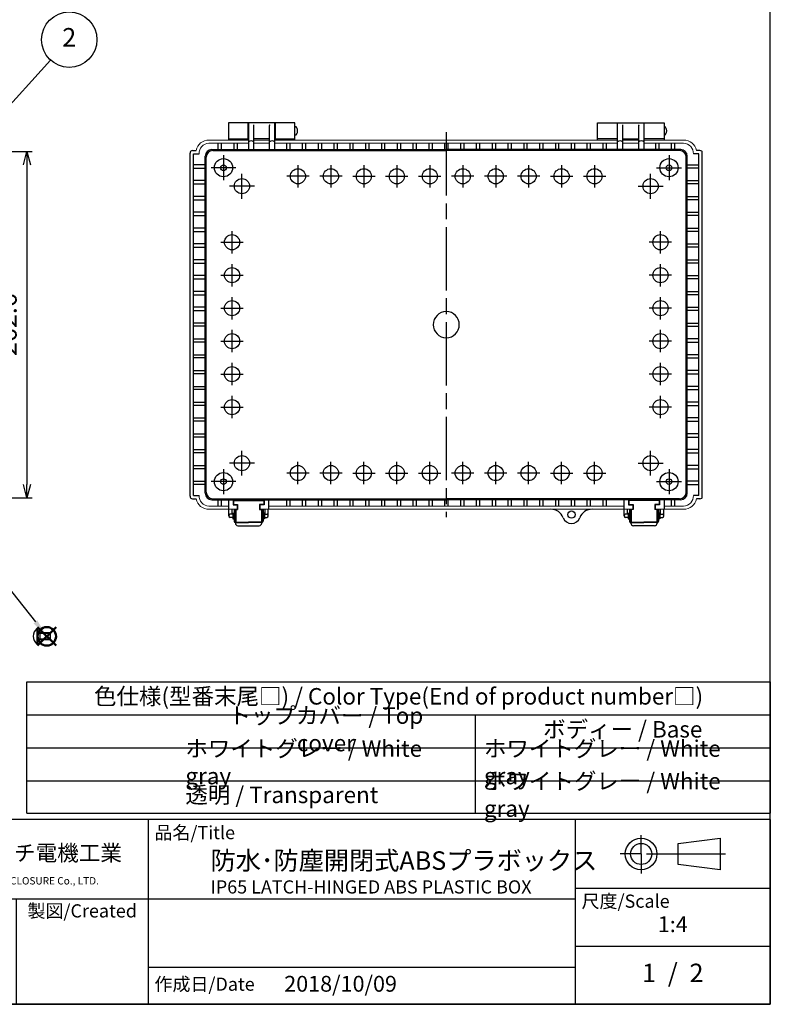
# Model space of a CAD drawing. Units: millimetres. Extents: x 0 to 3324, y 0 to 1120.
# Drawn here: x 1043 to 1612, y 0 to 747 of the extents above; entities that cross this region are included whole.
import ezdxf
from ezdxf.enums import TextEntityAlignment as Align

# ---------------------------------------------------------------- set-up
doc = ezdxf.new("R2010")
doc.units = ezdxf.units.MM
doc.header["$LTSCALE"] = 4
for name, pattern in [('AM_ISO02W050x2', [3.75, 3, -0.75]), ('AM_ISO08W050', [18, 12, -1.5, 3, -1.5]), ('gen7a', [6.875, 4.75, -0.875, 0.375, -0.875])]:
    doc.linetypes.add(name, pattern=pattern)
doc.layers.add('7A', color=4, linetype='gen7a')
doc.layers.add('RAHM2', color=1, linetype='Continuous')
doc.layers.add('AM_12', color=7, linetype='Continuous', lineweight=50, plot=False)
for name, color, linetype, lineweight in [('AM_5', 3, 'Continuous', 25), ('AM_7', 4, 'AM_ISO08W050', 25), ('AM_8', 1, 'Continuous', 25), ('ﾄｯﾌﾟｶﾊﾞｰ', 7, 'Continuous', 25), ('ﾋﾞｽ', 8, 'Continuous', 25), ('ﾋﾞｽ0', 8, 'AM_ISO02W050x2', 13), ('ﾎﾞﾃﾞｨｰ', 2, 'Continuous', 25), ('ﾗｯﾁ', 3, 'Continuous', 25), ('ﾗｯﾁ金具', 6, 'Continuous', 25)]:
    doc.layers.add(name, color=color, linetype=linetype, lineweight=lineweight)
doc.styles.add('ACISOTS', font='isocp.shx', dxfattribs={"height": 1, "bigfont": 'extfont.shx'})
doc.styles.get("Standard").update_dxf_attribs({"font": 'ISOCP.SHX', "bigfont": 'EXTFONT.SHX'})
doc.dimstyles.new('AM_ISO$0', dxfattribs={"dimscale": 4, "dimtxt": 3.5, "dimasz": 2.5, "dimexe": 1, "dimexo": 1, "dimgap": 1.5, "dimtad": 1, "dimdsep": 46, "dimtxsty": 'STANDARD', "dimblk": 'OPEN30', "dimcen": 0, "dimclrd": 3, "dimclre": 3, "dimclrt": 2, "dimadec": 0, "dimazin": 2, "dimtp": 0.1, "dimtm": 0.1, "dimtfac": 0.71, "dimtmove": 0, "dimatfit": 3, "dimldrblk": 'OPEN30', "dimfxl": 1, "dimlwd": -1, "dimlwe": -1, "dimarcsym": 0})

# ---------------------------------------------------------------- blocks, each defined once
blk = doc.blocks.new('TK-A3')
blk.add_lwpolyline([(0, 0), (403, 0), (403, 280), (0, 280)], close=True)
blk = doc.blocks.new('A$C0FAF06CF')
at = {"layer": 'AM_8'}
h = blk.add_hatch(color=1, dxfattribs=at)
edge = h.paths.add_edge_path()
edge.add_line((-8.01, -2.41), (8.01, -2.41))
edge.add_arc((8.01, -1.77), 0.638, 270, 360)
edge.add_line((8.65, -1.77), (8.65, 1.77))
edge.add_arc((8.01, 1.77), 0.638, 0, 90)
edge.add_line((8.01, 2.41), (-8.01, 2.41))
edge.add_arc((-8.01, 1.77), 0.638, 90, 180)
edge.add_line((-8.65, 1.77), (-8.65, -1.77))
edge.add_arc((-8.01, -1.77), 0.638, 180, 270)
edge = h.paths.add_edge_path(flags=16)
edge.add_line((-7.47, 2.09), (7.47, 2.09))
edge.add_arc((7.47, 1.55), 0.542, 0, 90, ccw=False)
edge.add_line((8.01, 1.55), (8.01, -1.55))
edge.add_arc((7.47, -1.55), 0.542, 270, 360, ccw=False)
edge.add_line((7.47, -2.09), (-7.47, -2.09))
edge.add_arc((-7.47, -1.55), 0.542, 180, 270, ccw=False)
edge.add_line((-8.01, -1.55), (-8.01, 1.55))
edge.add_arc((-7.47, 1.55), 0.542, 90, 180, ccw=False)
for points in [[(-5.45, 0.59), (-5.45, 1.04), (-7.53, 1.04), (-7.53, 0.59), (-6.76, 0.59), (-6.76, -1.22), (-6.23, -1.22), (-6.23, 0.59)], [(-3.15, 1.04), (-3.15, -1.22), (-2.67, -1.22), (-2.67, -0.62), (-2.19, -0.1), (-1.52, -1.22), (-0.96, -1.22), (-1.85, 0.27), (-1.14, 1.04), (-1.79, 1.04), (-2.67, 0.09), (-2.67, 1.04)], [(4.3, 1.04), (4.3, -1.22), (4.78, -1.22), (4.78, -0.32), (5.83, -0.32), (5.83, -1.22), (6.3, -1.22), (6.3, 1.04), (5.83, 1.04), (5.83, 0.13), (4.78, 0.13), (4.78, 1.04)], [(7.28, -1.22), (7.28, 1.04), (6.81, 1.04), (6.81, -1.22)]]:
    blk.add_hatch(color=1, dxfattribs=at).paths.add_polyline_path(points)
h = blk.add_hatch(color=1, dxfattribs=at)
h.paths.add_polyline_path([(-5.26, -1.22), (-5.08, -0.73), (-4.16, -0.73), (-3.98, -1.22), (-3.42, -1.22), (-4.25, 1.04), (-4.99, 1.04), (-5.82, -1.22)])
h.paths.add_polyline_path([(-4.33, -0.27), (-4.91, -0.27), (-4.62, 0.52)], flags=16)
h = blk.add_hatch(color=1, dxfattribs=at)
h.paths.add_polyline_path([(-0.2, -1.22), (-0.02, -0.73), (0.91, -0.73), (1.09, -1.22), (1.65, -1.22), (0.82, 1.04), (0.07, 1.04), (-0.76, -1.22)])
h.paths.add_polyline_path([(0.74, -0.27), (0.16, -0.27), (0.45, 0.52)], flags=16)
h = blk.add_hatch(color=1, dxfattribs=at)
edge = h.paths.add_edge_path()
edge.add_ellipse((2.88, -0.09), major_axis=(0, 0.727), ratio=0.867347, start_angle=308.5505, end_angle=246.582)
edge.add_line((3.47, -0.35), (3.94, -0.55))
edge.add_arc((2.88, -0.09), 1.16, 38.5505, 336.582, ccw=False)
edge.add_line((3.78, 0.63), (3.4, 0.32))
blk = doc.blocks.new('TK-仕様書(和英併記)NEW')
for p, q in [((0, 35), (-193, 35)), ((-193, 35), (-193, 0)), ((-118, 35), (-118, 0)), ((-37, 35), (-37, 0)), ((0, 35), (0, 0)), ((-17.5, 30.5), (-9.5, 31.5)), ((-17.5, 26.5), (-17.5, 30.5)), ((-9.5, 31.5), (-9.5, 25.5)), ((-9.5, 25.5), (-17.5, 26.5)), ((-37, 22), (0, 22)), ((-193, 20), (-37, 20)), ((-168, 20), (-168, 0)), ((-143, 20), (-143, 0)), ((-37, 11), (0, 11)), ((-37, 7), (-118, 7)), ((0, 0), (-193, 0))]:
    blk.add_line(p, q)
for radius in [3, 2]:
    blk.add_circle((-24.5, 28.5), radius)
at = {"layer": '7A'}
for p, q in [((-24.5, 28.5), (-24.5, 32.07)), ((-24.5, 28.5), (-28.5, 28.5)), ((-24.5, 28.5), (-24.5, 24.79)), ((-23.5, 28.5), (-8.5, 28.5))]:
    blk.add_line(p, q, dxfattribs=at)
at = {"xscale": 0.9599999999999999, "yscale": 0.9599999999999999, "zscale": 0.9599999999999999}
blk.add_blockref('A$C0FAF06CF', (-179.07, 28.69), dxfattribs=at)
at = {"attachment_point": 4}
for s, insert, char_height, width in [('{\\fMS Gothic|b0|i0|c128|p49;株式会社タカチ電機工業}', (-167.99, 28.69), 3, 42.8816), ('{\\fArial|b0|i0|c128|p34;TAKACHI ELECTRONICS ENCLOSURE Co., LTD.}', (-167.99, 23.41), 1.4, 44.4483)]:
    blk.add_mtext(s, dxfattribs=dict(at, insert=insert, char_height=char_height, width=width))
for tag, height, p in [('品名', 3.5, (-106.16, 27.25)), ('TITLE', 2.5, (-106.16, 22.25)), ('型番', 3.5, (-106.14, 11.75))]:
    blk.add_attdef(tag, text='', height=height).set_placement(p, align=Align.MIDDLE_LEFT)
for tag, height, p in [('GEN-TITLE-SCA', 3, (-18.5, 14.79)), ('承認', 3.5, (-180.72, 7.73)), ('検図', 3.5, (-155.5, 7.73)), ('製図', 3.5, (-130.5, 7.73)), ('ページNO.', 3.5, (-23, 5.5)), ('総ページ数', 3.5, (-14, 5.5)), ('GEN-TITLE-DAT', 3, (-81.5, 3.5))]:
    blk.add_attdef(tag, text='', height=height).set_placement(p, align=Align.MIDDLE)
at = {"layer": 'RAHM2', "char_height": 2.5}
for s, insert, width, attachment_point in [('品名/Title', (-116.8, 33.8), 90, 1), ('尺度/Scale', (-35.8, 20.8), 20, 1), ('承認/Approved', (-180.5, 18.8), 22.2154, 2), ('検図/Checked', (-155.5, 18.93), 19.8527, 2), ('製図/Created', (-130.5, 18.96), 19.4456, 2), ('作成日/Date', (-116.8, 3.5), 17.8487, 4)]:
    blk.add_mtext(s, dxfattribs=dict(at, insert=insert, width=width, attachment_point=attachment_point))
at = {"layer": 'RAHM2', "color": 0, "insert": (-18.5, 5.5), "char_height": 3.5, "width": 4.4699, "attachment_point": 5}
blk.add_mtext('/', dxfattribs=at)
blk = doc.blocks.new('A$C61B85B03')
at = {"layer": 'ﾋﾞｽ'}
for p, q in [((-10, 5.9), (-10.35, 5.9)), ((-10.35, 5.9), (-10.35, -5.9)), ((-9.75, 2.06), (-8, 2.5)), ((0, 2.5), (-8, 2.5)), ((-8, -2.5), (-8, 2.5)), ((0, -2.5), (0, 2.5)), ((-10.35, -5.9), (-10, -5.9)), ((-9.75, -2.06), (-8, -2.5)), ((-8, -2.5), (0, -2.5))]:
    blk.add_line(p, q, dxfattribs=at)
blk.add_lwpolyline([(-10, 5.9), (-10, -5.9)], dxfattribs=at)
for centre, radius, start, end in [((-5.4, 0), 7.7, 129.98312, 230.01688), ((-9.8, 2.26), 0.2, 180, 284.03624), ((-9.8, -2.26), 0.2, 75.96376, 180)]:
    blk.add_arc(centre, radius, start, end, dxfattribs=at)
at = {"layer": 'ﾋﾞｽ0'}
for p, q in [((-10, 2), (0, 2)), ((-10, -2), (0, -2))]:
    blk.add_line(p, q, dxfattribs=at)
blk = doc.blocks.new('*S43432624')
at = {"layer": 'AM_12', "color": 4}
for p, q in [((1017.62, 194.14), (1031.62, 208.14)), ((1017.62, 208.14), (1031.62, 194.14))]:
    blk.add_line(p, q, dxfattribs=at)
blk.add_circle((1024.62, 201.14), 7, dxfattribs=at)
blk = doc.blocks.new('*S44442725')
at = {"layer": 'AM_5', "color": 3}
blk.add_line((980.96, 695.86), (916.8, 625.27), dxfattribs=at)
blk.add_circle((995.09, 711.4), 21, dxfattribs=at)
at = {"layer": 'AM_5', "color": 3, "linetype": 'Continuous'}
blk.add_trace([(915.43, 626.51), (918.16, 624.03), (907.38, 614.91)], dxfattribs=at)
at = {"layer": 'AM_5', "color": 7, "insert": (995.09, 711.4), "char_height": 14, "attachment_point": 5, "style": 'ACISOTS'}
blk.add_mtext('2', dxfattribs=at)
blk = doc.blocks.new('*S47473028')
at = {"layer": 'AM_5', "color": 3}
blk.add_line((988.93, 246.06), (1015.91, 212.1), dxfattribs=at)
blk.add_circle((975.87, 262.5), 21, dxfattribs=at)
at = {"layer": 'AM_5', "color": 3, "linetype": 'Continuous'}
blk.add_trace([(1014.47, 210.95), (1017.36, 213.24), (1024.62, 201.14)], dxfattribs=at)
at = {"layer": 'AM_5', "color": 7, "insert": (975.87, 262.5), "char_height": 14, "attachment_point": 5, "style": 'ACISOTS'}
blk.add_mtext('5', dxfattribs=at)
blk = doc.blocks.new('_Open30')
at = {"color": 0, "linetype": 'ByBlock', "lineweight": -2}
for p, q in [((-1, 0.268), (0, 0)), ((0, 0), (-1, -0.268)), ((0, 0), (-1, 0))]:
    blk.add_line(p, q, dxfattribs=at)
blk = doc.blocks.new('*D40')
at = {"layer": 'AM_5', "color": 3}
for p, q in [((1005.06, 755.15), (995.06, 755.15)), ((1015.06, 648.58), (1015.06, 759.15)), ((1015.06, 755.15), (1017.06, 755.15)), ((1017.06, 643.96), (1017.06, 759.15)), ((1027.06, 755.15), (1055.85, 755.15))]:
    blk.add_line(p, q, dxfattribs=at)
at = {"layer": 'Defpoints', "color": 0}
for p in [(1017.06, 755.15), (1015.06, 644.58), (1017.06, 639.96)]:
    blk.add_point(p, dxfattribs=at)
at = {"layer": 'AM_5', "color": 3, "xscale": 10, "yscale": 10, "zscale": 10}
blk.add_blockref('_Open30', (1015.06, 755.15), dxfattribs=at)
at = {"layer": 'AM_5', "color": 3, "xscale": 10, "yscale": 10, "zscale": 10, "rotation": 180}
blk.add_blockref('_Open30', (1017.06, 755.15), dxfattribs=at)
at = {"layer": 'AM_5', "color": 2, "insert": (1046.46, 768.15), "char_height": 14, "attachment_point": 5}
blk.add_mtext('2', dxfattribs=at)
blk = doc.blocks.new('*D54')
at = {"layer": 'AM_5', "color": 3}
for p, q in [((1017.09, 646.58), (1052.09, 646.58)), ((1048.09, 636.58), (1048.09, 394)), ((1017.09, 384), (1052.09, 384))]:
    blk.add_line(p, q, dxfattribs=at)
at = {"layer": 'Defpoints', "color": 0}
for p in [(1013.09, 646.58), (1013.09, 384), (1048.09, 384)]:
    blk.add_point(p, dxfattribs=at)
at = {"layer": 'AM_5', "color": 3, "xscale": 10, "yscale": 10, "zscale": 10}
for p, rotation in [((1048.09, 646.58), 90), ((1048.09, 384), 270)]:
    blk.add_blockref('_Open30', p, dxfattribs=dict(at, rotation=rotation))
at = {"layer": 'AM_5', "color": 2, "insert": (1035.09, 515.29), "char_height": 14, "attachment_point": 5, "rotation": 90}
blk.add_mtext('262.6', dxfattribs=at)

msp = doc.modelspace()

# ---------------------------------------------------------------- linework, layer by layer
at = {"color": 7}
for p, q in [((1047.986, 145), (1047.986, 244.394)), ((1047.986, 244.394), (1612, 244.394)), ((1612, 244.394), (1612, 145)), ((1047.986, 219.385), (1612, 219.385)), ((1047.986, 145), (1612, 145))]:
    msp.add_line(p, q, dxfattribs=at)
at = {"color": 1}
for p, q in [((1388.088, 219.385), (1388.088, 145)), ((1047.986, 194.376), (1612, 194.376)), ((1047.986, 169.368), (1612, 169.368))]:
    msp.add_line(p, q, dxfattribs=at)
at = {"layer": '7A', "linetype": 'Continuous'}
for p, q in [((1197.167, 643.758), (1197.167, 624.828)), ((1535.167, 643.758), (1535.167, 624.828)), ((1206.632, 634.293), (1187.702, 634.293)), ((1211.167, 610.828), (1211.167, 629.758)), ((1521.167, 610.828), (1521.167, 629.758)), ((1525.702, 634.293), (1544.632, 634.293)), ((1220.632, 620.293), (1201.702, 620.293)), ((1511.702, 620.293), (1530.632, 620.293)), ((1211.167, 400.828), (1211.167, 419.758)), ((1521.167, 400.828), (1521.167, 419.758)), ((1197.167, 405.758), (1197.167, 386.828)), ((1220.632, 410.293), (1201.702, 410.293)), ((1511.702, 410.293), (1530.632, 410.293)), ((1535.167, 405.758), (1535.167, 386.828)), ((1206.632, 396.293), (1187.702, 396.293)), ((1525.702, 396.293), (1544.632, 396.293))]:
    msp.add_line(p, q, dxfattribs=at)
at = {"layer": '7A'}
for p, q in [((1253.667, 636.263), (1253.667, 619.323)), ((1278.667, 636.263), (1278.667, 619.323)), ((1303.667, 636.263), (1303.667, 619.323)), ((1328.667, 636.263), (1328.667, 619.323)), ((1353.667, 636.263), (1353.667, 619.323)), ((1378.667, 636.263), (1378.667, 619.323)), ((1403.667, 636.263), (1403.667, 619.323)), ((1428.667, 636.263), (1428.667, 619.323)), ((1453.667, 636.263), (1453.667, 619.323)), ((1478.667, 636.263), (1478.667, 619.323)), ((1262.137, 627.793), (1245.197, 627.793)), ((1287.137, 627.793), (1270.197, 627.793)), ((1295.197, 627.793), (1312.137, 627.793)), ((1320.197, 627.793), (1337.137, 627.793)), ((1345.197, 627.793), (1362.137, 627.793)), ((1387.137, 627.793), (1370.197, 627.793)), ((1412.137, 627.793), (1395.197, 627.793)), ((1437.137, 627.793), (1420.197, 627.793)), ((1445.197, 627.793), (1462.137, 627.793)), ((1470.197, 627.793), (1487.137, 627.793)), ((1203.667, 569.323), (1203.667, 586.263)), ((1528.667, 569.323), (1528.667, 586.263)), ((1195.197, 577.793), (1212.137, 577.793)), ((1537.137, 577.793), (1520.197, 577.793)), ((1203.667, 544.323), (1203.667, 561.263)), ((1528.667, 544.323), (1528.667, 561.263)), ((1195.197, 552.793), (1212.137, 552.793)), ((1537.137, 552.793), (1520.197, 552.793)), ((1203.667, 519.323), (1203.667, 536.263)), ((1528.667, 519.323), (1528.667, 536.263)), ((1195.197, 527.793), (1212.137, 527.793)), ((1537.137, 527.793), (1520.197, 527.793)), ((1203.667, 494.323), (1203.667, 511.263)), ((1528.667, 494.323), (1528.667, 511.263)), ((1195.197, 502.793), (1212.137, 502.793)), ((1537.137, 502.793), (1520.197, 502.793)), ((1203.667, 469.323), (1203.667, 486.263)), ((1528.667, 469.323), (1528.667, 486.263)), ((1195.197, 477.793), (1212.137, 477.793)), ((1537.137, 477.793), (1520.197, 477.793)), ((1203.667, 444.323), (1203.667, 461.263)), ((1528.667, 444.323), (1528.667, 461.263)), ((1195.197, 452.793), (1212.137, 452.793)), ((1537.137, 452.793), (1520.197, 452.793)), ((1253.667, 394.323), (1253.667, 411.263)), ((1278.667, 394.323), (1278.667, 411.263)), ((1303.667, 394.323), (1303.667, 411.263)), ((1328.667, 394.323), (1328.667, 411.263)), ((1353.667, 394.323), (1353.667, 411.263)), ((1378.667, 394.323), (1378.667, 411.263)), ((1403.667, 394.323), (1403.667, 411.263)), ((1428.667, 394.323), (1428.667, 411.263)), ((1453.667, 394.323), (1453.667, 411.263)), ((1478.667, 394.323), (1478.667, 411.263)), ((1262.137, 402.793), (1245.197, 402.793)), ((1287.137, 402.793), (1270.197, 402.793)), ((1295.197, 402.793), (1312.137, 402.793)), ((1320.197, 402.793), (1337.137, 402.793)), ((1345.197, 402.793), (1362.137, 402.793)), ((1387.137, 402.793), (1370.197, 402.793)), ((1412.137, 402.793), (1395.197, 402.793)), ((1437.137, 402.793), (1420.197, 402.793)), ((1445.197, 402.793), (1462.137, 402.793)), ((1470.197, 402.793), (1487.137, 402.793))]:
    msp.add_line(p, q, dxfattribs=at)
at = {"layer": 'AM_7'}
msp.add_line((1366.167, 661.293), (1366.167, 369.293), dxfattribs=at)
at = {"layer": 'ﾄｯﾌﾟｶﾊﾞｰ'}
for p, q in [((1215.917, 668.293), (1200.917, 668.293)), ((1200.917, 668.293), (1200.917, 655.293)), ((1215.917, 655.293), (1215.917, 668.293)), ((1251.417, 668.293), (1236.417, 668.293)), ((1236.417, 668.293), (1236.417, 655.293)), ((1251.417, 655.293), (1251.417, 668.293)), ((1480.917, 655.293), (1480.917, 668.293)), ((1480.917, 668.293), (1495.917, 668.293)), ((1495.917, 668.293), (1495.917, 655.293)), ((1516.417, 655.293), (1516.417, 668.293)), ((1516.417, 668.293), (1531.417, 668.293)), ((1531.417, 668.293), (1531.417, 655.293)), ((1200.917, 656.293), (1215.917, 656.293)), ((1236.417, 656.293), (1251.417, 656.293)), ((1495.917, 656.293), (1480.917, 656.293)), ((1531.417, 656.293), (1516.417, 656.293))]:
    msp.add_line(p, q, dxfattribs=at)
at = {"layer": 'ﾎﾞﾃﾞｨｰ'}
for p, q in [((1236.167, 668.293), (1216.167, 668.293)), ((1216.167, 668.293), (1216.167, 648.093)), ((1220.07, 666.589), (1219.967, 666.728)), ((1220.167, 648.093), (1220.167, 666.293)), ((1232.167, 648.093), (1232.167, 666.293)), ((1232.265, 666.589), (1232.367, 666.728)), ((1236.167, 648.093), (1236.167, 668.293)), ((1496.167, 648.093), (1496.167, 668.293)), ((1496.167, 668.293), (1516.167, 668.293)), ((1500.07, 666.589), (1499.967, 666.728)), ((1500.167, 648.093), (1500.167, 666.293)), ((1512.167, 648.093), (1512.167, 666.293)), ((1512.265, 666.589), (1512.367, 666.728)), ((1516.167, 668.293), (1516.167, 648.093)), ((1216.167, 664.293), (1215.917, 664.293)), ((1216.167, 660.293), (1215.917, 660.293)), ((1236.417, 664.293), (1236.167, 664.293)), ((1236.417, 660.293), (1236.167, 660.293)), ((1495.917, 664.293), (1496.167, 664.293)), ((1495.917, 660.293), (1496.167, 660.293)), ((1516.167, 664.293), (1516.417, 664.293)), ((1516.167, 660.293), (1516.417, 660.293)), ((1192.967, 652.793), (1192.967, 648.093)), ((1195.467, 652.793), (1195.467, 648.093)), ((1204.967, 652.793), (1204.967, 648.093)), ((1207.467, 652.793), (1207.467, 648.093)), ((1232.167, 656.293), (1220.167, 656.293)), ((1244.917, 652.793), (1244.917, 648.093)), ((1247.417, 652.793), (1247.417, 648.093)), ((1256.917, 652.793), (1256.917, 648.093)), ((1259.417, 652.793), (1259.417, 648.093)), ((1268.917, 652.793), (1268.917, 648.093)), ((1271.417, 652.793), (1271.417, 648.093)), ((1280.917, 652.793), (1280.917, 648.093)), ((1283.417, 652.793), (1283.417, 648.093)), ((1292.917, 652.793), (1292.917, 648.093)), ((1295.417, 652.793), (1295.417, 648.093)), ((1304.917, 652.793), (1304.917, 648.093)), ((1307.417, 652.793), (1307.417, 648.093)), ((1316.917, 652.793), (1316.917, 648.093)), ((1319.417, 652.793), (1319.417, 648.093)), ((1328.917, 652.793), (1328.917, 648.093)), ((1331.417, 652.793), (1331.417, 648.093)), ((1340.917, 652.793), (1340.917, 648.093)), ((1343.417, 652.793), (1343.417, 648.093)), ((1352.917, 652.793), (1352.917, 648.093)), ((1355.417, 652.793), (1355.417, 648.093)), ((1364.917, 652.793), (1364.917, 648.093)), ((1367.417, 652.793), (1367.417, 648.093)), ((1376.917, 652.793), (1376.917, 648.093)), ((1379.417, 652.793), (1379.417, 648.093)), ((1388.917, 652.793), (1388.917, 648.093)), ((1391.417, 652.793), (1391.417, 648.093)), ((1400.917, 652.793), (1400.917, 648.093)), ((1403.417, 652.793), (1403.417, 648.093)), ((1412.917, 652.793), (1412.917, 648.093)), ((1415.417, 652.793), (1415.417, 648.093)), ((1424.917, 652.793), (1424.917, 648.093)), ((1427.417, 652.793), (1427.417, 648.093)), ((1436.917, 652.793), (1436.917, 648.093)), ((1439.417, 652.793), (1439.417, 648.093)), ((1448.917, 652.793), (1448.917, 648.093)), ((1451.417, 652.793), (1451.417, 648.093)), ((1460.917, 652.793), (1460.917, 648.093)), ((1463.417, 652.793), (1463.417, 648.093)), ((1472.917, 652.793), (1472.917, 648.093)), ((1475.417, 652.793), (1475.417, 648.093)), ((1484.917, 652.793), (1484.917, 648.093)), ((1487.417, 652.793), (1487.417, 648.093)), ((1500.167, 656.293), (1512.167, 656.293)), ((1524.867, 652.793), (1524.867, 648.093)), ((1527.367, 652.793), (1527.367, 648.093)), ((1536.867, 652.793), (1536.867, 648.093)), ((1539.367, 652.793), (1539.367, 648.093)), ((1171.967, 385.293), (1171.967, 645.293)), ((1173.717, 647.343), (1176.38, 647.343)), ((1174.467, 644.843), (1178.681, 644.843)), ((1174.467, 385.743), (1174.467, 644.843)), ((1183.367, 387.468), (1183.367, 643.117)), ((1184.135, 388.236), (1184.135, 642.349)), ((1188.342, 648.093), (1366.167, 648.093)), ((1189.111, 647.324), (1366.167, 647.324)), ((1543.992, 648.093), (1366.167, 648.093)), ((1543.224, 647.324), (1366.167, 647.324)), ((1548.199, 388.236), (1548.199, 642.349)), ((1548.967, 387.468), (1548.967, 643.117)), ((1557.867, 644.843), (1553.654, 644.843)), ((1558.617, 647.343), (1555.955, 647.343)), ((1557.867, 385.743), (1557.867, 644.843)), ((1560.367, 385.293), (1560.367, 645.293)), ((1183.367, 636.543), (1174.467, 636.543)), ((1548.967, 636.543), (1557.867, 636.543)), ((1174.467, 634.043), (1183.367, 634.043)), ((1557.867, 634.043), (1548.967, 634.043)), ((1183.367, 624.543), (1174.467, 624.543)), ((1174.467, 622.043), (1183.367, 622.043)), ((1548.967, 624.543), (1557.867, 624.543)), ((1557.867, 622.043), (1548.967, 622.043)), ((1183.367, 612.543), (1174.467, 612.543)), ((1548.967, 612.543), (1557.867, 612.543)), ((1174.467, 610.043), (1183.367, 610.043)), ((1557.867, 610.043), (1548.967, 610.043)), ((1183.367, 600.543), (1174.467, 600.543)), ((1174.467, 598.043), (1183.367, 598.043)), ((1548.967, 600.543), (1557.867, 600.543)), ((1557.867, 598.043), (1548.967, 598.043)), ((1183.367, 588.543), (1174.467, 588.543)), ((1174.467, 586.043), (1183.367, 586.043)), ((1548.967, 588.543), (1557.867, 588.543)), ((1557.867, 586.043), (1548.967, 586.043)), ((1183.367, 576.543), (1174.467, 576.543)), ((1548.967, 576.543), (1557.867, 576.543)), ((1174.467, 574.043), (1183.367, 574.043)), ((1557.867, 574.043), (1548.967, 574.043)), ((1183.367, 564.543), (1174.467, 564.543)), ((1174.467, 562.043), (1183.367, 562.043)), ((1548.967, 564.543), (1557.867, 564.543)), ((1557.867, 562.043), (1548.967, 562.043)), ((1183.367, 552.543), (1174.467, 552.543)), ((1548.967, 552.543), (1557.867, 552.543)), ((1174.467, 550.043), (1183.367, 550.043)), ((1557.867, 550.043), (1548.967, 550.043)), ((1183.367, 540.543), (1174.467, 540.543)), ((1174.467, 538.043), (1183.367, 538.043)), ((1548.967, 540.543), (1557.867, 540.543)), ((1557.867, 538.043), (1548.967, 538.043)), ((1183.367, 528.543), (1174.467, 528.543)), ((1174.467, 526.043), (1183.367, 526.043)), ((1548.967, 528.543), (1557.867, 528.543)), ((1557.867, 526.043), (1548.967, 526.043)), ((1183.367, 516.543), (1174.467, 516.543)), ((1548.967, 516.543), (1557.867, 516.543)), ((1183.367, 514.043), (1174.467, 514.043)), ((1548.967, 514.043), (1557.867, 514.043)), ((1174.467, 504.543), (1183.367, 504.543)), ((1183.367, 502.043), (1174.467, 502.043)), ((1557.867, 504.543), (1548.967, 504.543)), ((1548.967, 502.043), (1557.867, 502.043)), ((1174.467, 492.543), (1183.367, 492.543)), ((1183.367, 490.043), (1174.467, 490.043)), ((1557.867, 492.543), (1548.967, 492.543)), ((1548.967, 490.043), (1557.867, 490.043)), ((1174.467, 480.543), (1183.367, 480.543)), ((1183.367, 478.043), (1174.467, 478.043)), ((1557.867, 480.543), (1548.967, 480.543)), ((1548.967, 478.043), (1557.867, 478.043)), ((1174.467, 468.543), (1183.367, 468.543)), ((1183.367, 466.043), (1174.467, 466.043)), ((1557.867, 468.543), (1548.967, 468.543)), ((1548.967, 466.043), (1557.867, 466.043)), ((1174.467, 456.543), (1183.367, 456.543)), ((1557.867, 456.543), (1548.967, 456.543)), ((1183.367, 454.043), (1174.467, 454.043)), ((1548.967, 454.043), (1557.867, 454.043)), ((1174.467, 444.543), (1183.367, 444.543)), ((1183.367, 442.043), (1174.467, 442.043)), ((1557.867, 444.543), (1548.967, 444.543)), ((1548.967, 442.043), (1557.867, 442.043)), ((1174.467, 432.543), (1183.367, 432.543)), ((1183.367, 430.043), (1174.467, 430.043)), ((1557.867, 432.543), (1548.967, 432.543)), ((1548.967, 430.043), (1557.867, 430.043)), ((1174.467, 420.543), (1183.367, 420.543)), ((1557.867, 420.543), (1548.967, 420.543)), ((1183.367, 418.043), (1174.467, 418.043)), ((1548.967, 418.043), (1557.867, 418.043)), ((1174.467, 408.543), (1183.367, 408.543)), ((1183.367, 406.043), (1174.467, 406.043)), ((1557.867, 408.543), (1548.967, 408.543)), ((1548.967, 406.043), (1557.867, 406.043)), ((1174.467, 396.543), (1183.367, 396.543)), ((1557.867, 396.543), (1548.967, 396.543)), ((1183.367, 394.043), (1174.467, 394.043)), ((1548.967, 394.043), (1557.867, 394.043)), ((1173.717, 383.243), (1176.38, 383.243)), ((1174.467, 385.743), (1178.681, 385.743)), ((1188.342, 382.493), (1366.167, 382.493)), ((1189.111, 383.261), (1366.167, 383.261)), ((1192.967, 382.493), (1192.967, 377.793)), ((1195.467, 382.493), (1195.467, 377.793)), ((1200.917, 382.493), (1200.917, 375.293)), ((1204.417, 382.493), (1204.417, 378.793)), ((1227.917, 382.493), (1227.917, 378.793)), ((1231.417, 382.493), (1231.417, 375.293)), ((1244.917, 382.493), (1244.917, 377.793)), ((1247.417, 382.493), (1247.417, 377.793)), ((1256.917, 382.493), (1256.917, 377.793)), ((1259.417, 382.493), (1259.417, 377.793)), ((1268.917, 382.493), (1268.917, 377.793)), ((1271.417, 382.493), (1271.417, 377.793)), ((1280.917, 382.493), (1280.917, 377.793)), ((1283.417, 382.493), (1283.417, 377.793)), ((1292.917, 382.493), (1292.917, 377.793)), ((1295.417, 382.493), (1295.417, 377.793)), ((1304.917, 382.493), (1304.917, 377.793)), ((1307.417, 382.493), (1307.417, 377.793)), ((1316.917, 382.493), (1316.917, 377.793)), ((1319.417, 382.493), (1319.417, 377.793)), ((1328.917, 382.493), (1328.917, 377.793)), ((1331.417, 382.493), (1331.417, 377.793)), ((1340.917, 382.493), (1340.917, 377.793)), ((1343.417, 382.493), (1343.417, 377.793)), ((1352.917, 382.493), (1352.917, 377.793)), ((1355.417, 382.493), (1355.417, 377.793)), ((1364.917, 382.493), (1364.917, 377.793)), ((1543.224, 383.261), (1366.167, 383.261)), ((1543.992, 382.493), (1366.167, 382.493)), ((1367.417, 382.493), (1367.417, 377.793)), ((1376.917, 382.493), (1376.917, 377.793)), ((1379.417, 382.493), (1379.417, 377.793)), ((1388.917, 382.493), (1388.917, 377.793)), ((1391.417, 382.493), (1391.417, 377.793)), ((1400.917, 382.493), (1400.917, 377.793)), ((1403.417, 382.493), (1403.417, 377.793)), ((1412.917, 382.493), (1412.917, 377.793)), ((1415.417, 382.493), (1415.417, 377.793)), ((1424.917, 382.493), (1424.917, 377.793)), ((1427.417, 382.493), (1427.417, 377.793)), ((1436.917, 382.493), (1436.917, 377.793)), ((1439.417, 382.493), (1439.417, 377.793)), ((1448.917, 382.493), (1448.917, 377.793)), ((1451.417, 382.493), (1451.417, 377.793)), ((1460.917, 382.493), (1460.917, 377.793)), ((1463.417, 382.493), (1463.417, 377.793)), ((1472.917, 382.493), (1472.917, 377.793)), ((1475.417, 382.493), (1475.417, 377.793)), ((1484.917, 382.493), (1484.917, 377.793)), ((1487.417, 382.493), (1487.417, 377.793)), ((1500.917, 382.493), (1500.917, 375.293)), ((1504.417, 382.493), (1504.417, 378.793)), ((1527.917, 382.493), (1527.917, 378.793)), ((1531.417, 382.493), (1531.417, 375.293)), ((1536.867, 382.493), (1536.867, 377.793)), ((1539.367, 382.493), (1539.367, 377.793)), ((1557.867, 385.743), (1553.654, 385.743)), ((1558.617, 383.243), (1555.955, 383.243)), ((1204.417, 378.793), (1207.617, 378.793)), ((1207.617, 378.793), (1207.617, 375.293)), ((1227.917, 378.793), (1224.717, 378.793)), ((1224.717, 378.793), (1224.717, 375.293)), ((1504.417, 378.793), (1507.617, 378.793)), ((1507.617, 378.793), (1507.617, 375.293)), ((1527.917, 378.793), (1524.717, 378.793)), ((1524.717, 378.793), (1524.717, 375.293))]:
    msp.add_line(p, q, dxfattribs=at)
at = {"layer": 'ﾎﾞﾃﾞｨｰ', "lineweight": 0}
for p, q in [((1186.167, 655.293), (1216.167, 655.293)), ((1186.167, 652.793), (1216.167, 652.793)), ((1220.167, 655.293), (1232.167, 655.293)), ((1220.167, 652.793), (1232.167, 652.793)), ((1236.167, 655.293), (1366.167, 655.293)), ((1236.167, 652.793), (1366.167, 652.793)), ((1496.167, 655.293), (1366.167, 655.293)), ((1496.167, 652.793), (1366.167, 652.793)), ((1512.167, 655.293), (1500.167, 655.293)), ((1512.167, 652.793), (1500.167, 652.793)), ((1546.167, 655.293), (1516.167, 655.293)), ((1546.167, 652.793), (1516.167, 652.793)), ((1186.167, 377.793), (1200.917, 377.793)), ((1186.167, 375.293), (1207.867, 375.293)), ((1224.467, 375.293), (1366.167, 375.293)), ((1231.417, 377.793), (1366.167, 377.793)), ((1500.917, 377.793), (1366.167, 377.793)), ((1507.867, 375.293), (1366.167, 375.293)), ((1546.167, 375.293), (1524.467, 375.293)), ((1546.167, 377.793), (1531.417, 377.793))]:
    msp.add_line(p, q, dxfattribs=at)
at = {"layer": 'ﾎﾞﾃﾞｨｰ'}
for centre, radius in [((1197.167, 634.293), 6.9), ((1197.167, 634.293), 2.15), ((1535.167, 634.293), 6.9), ((1535.167, 634.293), 2.15), ((1253.667, 627.793), 5.75), ((1278.667, 627.793), 5.75), ((1303.667, 627.793), 5.75), ((1328.667, 627.793), 5.75), ((1353.667, 627.793), 5.75), ((1378.667, 627.793), 5.75), ((1403.667, 627.793), 5.75), ((1428.667, 627.793), 5.75), ((1453.667, 627.793), 5.75), ((1478.667, 627.793), 5.75), ((1211.167, 620.293), 5.75), ((1521.167, 620.293), 5.75), ((1203.667, 577.793), 5.75), ((1528.667, 577.793), 5.75), ((1203.667, 552.793), 5.75), ((1528.667, 552.793), 5.75), ((1203.667, 527.793), 5.75), ((1528.667, 527.793), 5.75), ((1203.667, 502.793), 5.75), ((1528.667, 502.793), 5.75), ((1203.667, 477.793), 5.75), ((1528.667, 477.793), 5.75), ((1203.667, 452.793), 5.75), ((1528.667, 452.793), 5.75), ((1211.167, 410.293), 5.75), ((1521.167, 410.293), 5.75), ((1197.167, 396.293), 6.9), ((1253.667, 402.793), 5.75), ((1278.667, 402.793), 5.75), ((1303.667, 402.793), 5.75), ((1328.667, 402.793), 5.75), ((1353.667, 402.793), 5.75), ((1378.667, 402.793), 5.75), ((1403.667, 402.793), 5.75), ((1428.667, 402.793), 5.75), ((1453.667, 402.793), 5.75), ((1478.667, 402.793), 5.75), ((1535.167, 396.293), 6.9), ((1197.167, 396.293), 2.15), ((1535.167, 396.293), 2.15), ((1461.167, 371.293), 2.75)]:
    msp.add_circle(centre, radius, dxfattribs=at)
for centre, radius, start, end in [((1219.667, 666.293), 0.5, 0, 36.412409), ((1232.667, 666.293), 0.5, 143.587591, 180), ((1499.667, 666.293), 0.5, 0, 36.412409), ((1512.667, 666.293), 0.5, 143.587591, 180), ((1218.167, 651.578), 3.097, 49.773493, 130.226507), ((1234.167, 651.578), 3.097, 49.773493, 130.226507), ((1498.167, 651.578), 3.097, 49.773493, 130.226507), ((1514.167, 651.578), 3.097, 49.773493, 130.226507), ((1181.967, 645.293), 10, 175.112318, 180), ((1173, 646.059), 1, 133.08769, 175.112318), ((1173.717, 645.293), 2.05, 90, 133.08769), ((1188.342, 643.117), 4.975, 90, 180), ((1189.111, 642.349), 4.975, 90, 180), ((1543.224, 642.349), 4.975, 0, 90), ((1543.992, 643.117), 4.975, 0, 90), ((1558.617, 645.293), 2.05, 46.91231, 90), ((1559.334, 646.059), 1, 4.887682, 46.91231), ((1550.367, 645.293), 10, 0, 4.887682), ((1366.167, 515.293), 9.9, 90, 270), ((1366.167, 515.293), 9.9, 270, 90), ((1189.111, 388.236), 4.975, 180, 270), ((1543.224, 388.236), 4.975, 270, 0), ((1181.967, 385.293), 10, 180, 184.887682), ((1173, 384.526), 1, 184.887682, 226.91231), ((1173.717, 385.293), 2.05, 226.91231, 270), ((1188.342, 387.468), 4.975, 180, 270), ((1543.992, 387.468), 4.975, 270, 0), ((1558.617, 385.293), 2.05, 270, 313.08769), ((1559.334, 384.526), 1, 313.08769, 355.112318), ((1550.367, 385.293), 10, 355.112318, 0), ((1445.529, 365.293), 10, 20.990243, 90), ((1476.806, 365.293), 10, 90, 159.009757), ((1461.167, 371.293), 6.75, 200.990243, 339.009757)]:
    msp.add_arc(centre, radius, start, end, dxfattribs=at)
at = {"layer": 'ﾎﾞﾃﾞｨｰ', "lineweight": 0}
for centre, radius, start, end in [((1186.167, 645.293), 10, 90, 168.170501), ((1186.167, 645.293), 7.5, 90, 183.439813), ((1546.167, 645.293), 10, 11.829499, 90), ((1546.167, 645.293), 7.5, 356.560187, 90), ((1186.167, 385.293), 10, 191.8295, 270), ((1186.167, 385.293), 7.5, 176.560189, 270), ((1546.167, 385.293), 7.5, 270, 3.439811), ((1546.167, 385.293), 10, 270, 348.1705)]:
    msp.add_arc(centre, radius, start, end, dxfattribs=at)
at = {"layer": 'ﾎﾞﾃﾞｨｰ'}
for centre in [(1251.417, 662.293), (1531.417, 662.293)]:
    msp.add_ellipse(centre, major_axis=(0, 3.25), ratio=0.6153846, start_param=3.1415927, end_param=6.2831853, dxfattribs=at)
at = {"layer": 'ﾗｯﾁ'}
for p, q in [((1204.667, 382.043), (1227.667, 382.043)), ((1204.667, 382.043), (1204.667, 379.043)), ((1227.667, 382.043), (1227.667, 379.043)), ((1527.667, 382.043), (1504.667, 382.043)), ((1504.667, 382.043), (1504.667, 379.043)), ((1527.667, 382.043), (1527.667, 379.043)), ((1204.667, 379.043), (1207.867, 379.043)), ((1206.417, 375.293), (1206.417, 365.543)), ((1206.417, 375.043), (1207.867, 375.043)), ((1207.867, 379.043), (1207.867, 375.043)), ((1227.667, 379.043), (1224.467, 379.043)), ((1224.467, 379.043), (1224.467, 375.043)), ((1224.467, 375.043), (1225.917, 375.043)), ((1225.917, 375.293), (1225.917, 365.543)), ((1504.667, 379.043), (1507.867, 379.043)), ((1506.417, 375.293), (1506.417, 365.543)), ((1507.867, 375.043), (1506.417, 375.043)), ((1507.867, 379.043), (1507.867, 375.043)), ((1527.667, 379.043), (1524.467, 379.043)), ((1524.467, 379.043), (1524.467, 375.043)), ((1525.917, 375.043), (1524.467, 375.043)), ((1525.917, 375.293), (1525.917, 365.543)), ((1206.417, 365.543), (1216.167, 365.543)), ((1225.917, 365.543), (1216.167, 365.543)), ((1506.417, 365.543), (1516.167, 365.543)), ((1525.917, 365.543), (1516.167, 365.543))]:
    msp.add_line(p, q, dxfattribs=at)
at = {"layer": 'ﾗｯﾁ金具'}
for p, q in [((1201.167, 370.293), (1201.167, 375.293)), ((1203.667, 371.543), (1203.667, 375.293)), ((1206.167, 375.043), (1205.167, 375.043)), ((1205.167, 375.043), (1205.167, 366.293)), ((1206.167, 375.043), (1206.167, 366.293)), ((1226.167, 375.043), (1227.167, 375.043)), ((1226.167, 375.043), (1226.167, 366.293)), ((1227.167, 375.043), (1227.167, 366.293)), ((1228.667, 371.543), (1228.667, 375.293)), ((1231.167, 370.293), (1231.167, 375.293)), ((1501.167, 370.293), (1501.167, 375.293)), ((1503.667, 371.543), (1503.667, 375.293)), ((1506.167, 375.043), (1505.167, 375.043)), ((1505.167, 375.043), (1505.167, 366.293)), ((1506.167, 375.043), (1506.167, 366.293)), ((1526.167, 375.043), (1527.167, 375.043)), ((1526.167, 375.043), (1526.167, 366.293)), ((1527.167, 375.043), (1527.167, 366.293)), ((1528.667, 371.543), (1528.667, 375.293)), ((1531.167, 370.293), (1531.167, 375.293)), ((1204.167, 371.543), (1202.167, 371.543)), ((1204.167, 369.043), (1202.167, 369.043)), ((1204.167, 372.443), (1205.167, 372.443)), ((1204.167, 372.443), (1204.167, 368.143)), ((1204.167, 368.143), (1205.167, 368.143)), ((1205.167, 366.293), (1206.417, 366.293)), ((1227.167, 366.293), (1225.917, 366.293)), ((1228.167, 372.443), (1227.167, 372.443)), ((1228.167, 368.143), (1227.167, 368.143)), ((1228.167, 372.443), (1228.167, 368.143)), ((1228.167, 371.543), (1230.167, 371.543)), ((1228.167, 369.043), (1230.167, 369.043)), ((1504.167, 371.543), (1502.167, 371.543)), ((1504.167, 369.043), (1502.167, 369.043)), ((1504.167, 372.443), (1505.167, 372.443)), ((1504.167, 372.443), (1504.167, 368.143)), ((1504.167, 368.143), (1505.167, 368.143)), ((1505.167, 366.293), (1506.417, 366.293)), ((1527.167, 366.293), (1525.917, 366.293)), ((1528.167, 372.443), (1527.167, 372.443)), ((1528.167, 368.143), (1527.167, 368.143)), ((1528.167, 372.443), (1528.167, 368.143)), ((1528.167, 371.543), (1530.167, 371.543)), ((1528.167, 369.043), (1530.167, 369.043)), ((1206.167, 365.293), (1206.167, 364.872)), ((1206.167, 365.293), (1216.167, 365.293)), ((1208.167, 362.872), (1224.167, 362.872)), ((1226.167, 365.293), (1216.167, 365.293)), ((1226.167, 364.872), (1226.167, 365.293)), ((1506.167, 364.872), (1506.167, 365.293)), ((1506.167, 365.293), (1516.167, 365.293)), ((1524.167, 362.872), (1508.167, 362.872)), ((1526.167, 365.293), (1516.167, 365.293)), ((1526.167, 365.293), (1526.167, 364.872))]:
    msp.add_line(p, q, dxfattribs=at)
for centre, radius, start, end in [((1202.448, 370.293), 1.281, 102.680383, 257.319617), ((1206.167, 366.293), 1, 180, 270), ((1206.167, 366.293), 1, 180, 270), ((1226.167, 366.293), 1, 270, 0), ((1229.886, 370.293), 1.281, 282.680383, 77.319617), ((1502.448, 370.293), 1.281, 102.680383, 257.319617), ((1506.167, 366.293), 1, 180, 270), ((1526.167, 366.293), 1, 270, 0), ((1526.167, 366.293), 1, 270, 0), ((1529.886, 370.293), 1.281, 282.680383, 77.319617), ((1208.167, 364.872), 2, 180, 270), ((1224.167, 364.872), 2, 270, 0), ((1508.167, 364.872), 2, 180, 270), ((1524.167, 364.872), 2, 270, 0)]:
    msp.add_arc(centre, radius, start, end, dxfattribs=at)

# ---------------------------------------------------------------- block references
at = {"lineweight": 0, "xscale": 4, "yscale": 4, "zscale": 4}
msp.add_blockref('TK-A3', (0, 0), dxfattribs=at)
msp.add_blockref('TK-仕様書(和英併記)NEW', (1612, 0), dxfattribs=at).add_auto_attribs({'品名': '防水･防塵開閉式ABSプラボックス', 'TITLE': 'IP65 LATCH-HINGED ABS PLASTIC BOX', 'GEN-TITLE-DAT': '2018/10/09', 'GEN-TITLE-SCA': '1:4', 'ページNO.': '1', '総ページ数': '2'})
at = {"layer": 'AM_12'}
msp.add_blockref('*S43432624', (38.538, 77.831), dxfattribs=at)
at = {"layer": 'AM_5'}
for name, p in [('*S44442725', (85.062, 19.976)), ('*S47473028', (38.538, 77.831))]:
    msp.add_blockref(name, p, dxfattribs=at)
at = {"layer": 'ﾎﾞﾃﾞｨｰ'}
msp.add_blockref('A$C61B85B03', (1066.01, 279.049), dxfattribs=at)

# ---------------------------------------------------------------- texts
at = {"color": 2, "insert": (1329.993, 231.889), "char_height": 12.50667, "attachment_point": 5, "style": 'ACISOTS'}
msp.add_mtext('色仕様(型番末尾□) / Color Type(End of product number□)', dxfattribs=at)
at = {"color": 2, "char_height": 12.5, "style": 'ACISOTS'}
for s, insert, width, attachment_point in [('トップカバー / Top cover', (1274.841, 206.881), 187.48701, 5), ('ボディー / Base', (1500.044, 206.881), 129.96046, 5), ('ホワイトグレー / White gray', (1168.261, 181.872), 209.50455, 4), ('ホワイトグレー / White gray', (1394.755, 181.872), 209.50455, 4), ('ホワイトグレー / White gray', (1394.755, 157.184), 209.50455, 4), ('透明 / Transparent', (1168.261, 157.184), 160.91367, 4)]:
    msp.add_mtext(s, dxfattribs=dict(at, insert=insert, width=width, attachment_point=attachment_point))

# ---------------------------------------------------------------- dimensions: what is measured, and where the dimension line sits
at = {"layer": 'AM_5'}
dim = msp.add_linear_dim(base=(1017.057, 755.153), p1=(1015.057, 644.582), p2=(1017.057, 639.961), dimstyle='AM_ISO$0', override={"dimscale": 4}, dxfattribs=at)
dim.commit()
dim.dimension.update_dxf_attribs({"geometry": '*D40', "text_midpoint": (1046.455, 768.155)})
dim = msp.add_linear_dim(base=(1048.091, 384.003), p1=(1013.092, 646.582), p2=(1013.092, 384.003), angle=90, dimstyle='AM_ISO$0', override={"dimdec": 1}, dxfattribs=at)
dim.commit()
dim.dimension.update_dxf_attribs({"geometry": '*D54', "text_midpoint": (1048.091, 515.293), "dimtype": 160})

doc.saveas('drawing.dxf')
